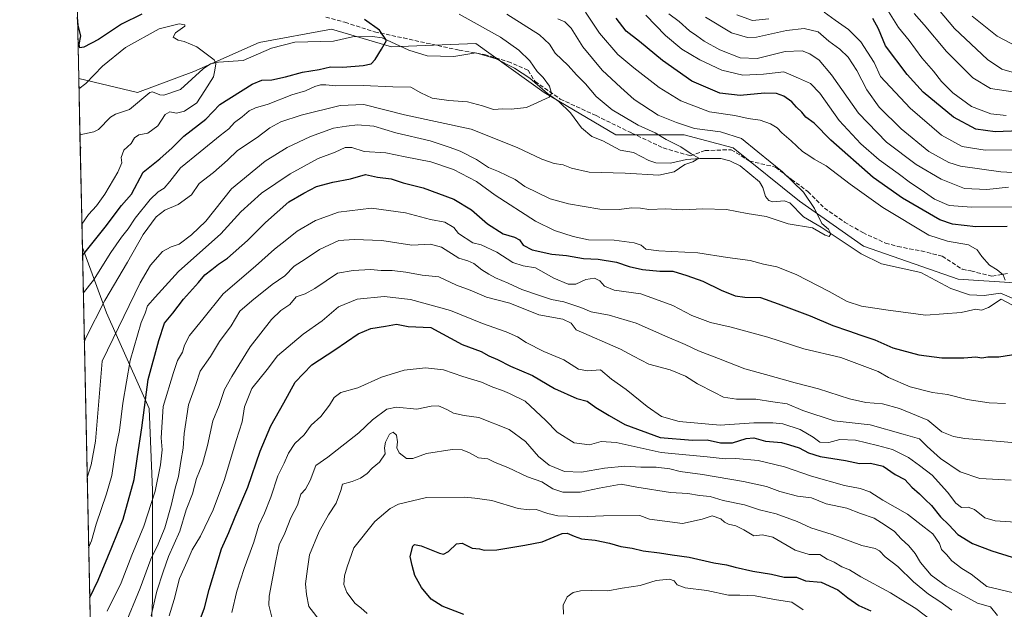
# Model space of a CAD drawing. Units: metres. Extents: x 644680 to 648134, y 4743833 to 4746219.
# Drawn here: x 644680 to 645067, y 4744834 to 4745066 of the extents above; entities that cross this region are included whole.
import ezdxf

# ---------------------------------------------------------------- set-up
doc = ezdxf.new("R2010")
doc.units = ezdxf.units.M
doc.header["$MEASUREMENT"] = 0
doc.linetypes.add('DGN Style 3', pattern=[2.307223458686699, 1.648016756204785, -0.6592067024819142])
for name, color, linetype, lineweight in [('Arbolado forestal CxS', 92, 'Continuous', 0), ('Comarca CxS', 21, 'Continuous', 0), ('Comunidad Autónoma CxS', 142, 'Continuous', 0), ('Corriente natural lineal', 142, 'Continuous', 13), ('Curva de nivel maestra', 30, 'Continuous', 30), ('Curva de nivel normal', 30, 'Continuous', 0), ('Espacio natural protegido CxS', 121, 'Continuous', 0), ('Municipio CxS', 4, 'Continuous', 0), ('Provincia CxS', 1, 'Continuous', 0), ('Senda', 7, 'DGN Style 3', 0)]:
    doc.layers.add(name, color=color, linetype=linetype, lineweight=lineweight)

msp = doc.modelspace()

# ---------------------------------------------------------------- linework, layer by layer
at = {"layer": 'Arbolado forestal CxS', "color": 92, "linetype": 'Continuous', "lineweight": 0, "extrusion": (-0.003210807924116475, 0.1525240861803409, 0.9882945380033861), "elevation": 722377.5813168664, "flags": 128}
msp.add_lwpolyline([(-744427.1459397887, -4674940.634630953), (-744427.1459397888, -4674977.389206148)], dxfattribs=at)
at = {"layer": 'Arbolado forestal CxS', "color": 92, "linetype": 'Continuous', "lineweight": 0, "extrusion": (0.007005417278520329, -0.3327303418898365, 0.942995993477505), "elevation": -1573621.592915456, "flags": 128}
msp.add_lwpolyline([(744442.2069221254, 4460984.407128594), (744442.2069221254, 4461007.954015332)], dxfattribs=at)
at = {"layer": 'Arbolado forestal CxS', "color": 92, "linetype": 'Continuous', "lineweight": 0, "extrusion": (-0.003165103383476722, 0.1503464833542478, 0.9886283007599888), "elevation": 712063.3840367375, "flags": 128}
msp.add_lwpolyline([(-744431.4391768305, -4676454.787064654), (-744431.4391768305, -4676499.606250445)], dxfattribs=at)
at = {"layer": 'Arbolado forestal CxS', "color": 92, "linetype": 'Continuous', "lineweight": 0, "extrusion": (-0.003781882836243559, 0.1796430337943508, 0.9837245944731557), "elevation": 850673.6320972341, "flags": 128}
msp.add_lwpolyline([(-744432.1413260136, -4653046.939975592), (-744432.1413260136, -4653237.25642653)], dxfattribs=at)
at = {"layer": 'Arbolado forestal CxS', "color": 92, "linetype": 'Continuous', "lineweight": 0}
for points in [[(645091.9222999997, 4744960.825099999, 746.007700000002), (645049.2999, 4744963.516899999, 743.1612000000023), (645012.1256999997, 4744976.5121, 740.6416999999929), (644986.8963000001, 4744994.2663, 739.3966999999975), (644960.8073000005, 4745015.183300001, 737.8320999999996), (644941.6074999999, 4745020.306500001, 738.0522000000057), (644914.7269000001, 4745020.3069, 732.1928999999947), (644886.5667000003, 4745036.959100001, 729.4781999999979), (644859.6864999998, 4745056.1721, 728.1964000000008), (644826.4071000004, 4745054.8917, 724.9747000000062), (644802.8673, 4745061.8299, 723.6100000000006), (644774.4215000002, 4745056.637499999, 721.2612999999984), (644748.6785000004, 4745045.167099999, 719.1370000000024), (644726.5647, 4745036.9615, 717.8269), (644703.4581000004, 4745042.466800001, 722.7948000000034), (644702.6935000002, 4745078.783100001, 717.1876000000047)], [(644731.1341000004, 4744808.9465, 764.9707000000053), (644732.4149000002, 4744837.1251, 762.0918999999994), (644732.4161, 4744880.6743, 752.4094000000041), (644731.1366999998, 4744912.6965, 749.5100999999996), (644714.2978999997, 4744950.2773, 734.5804999999964), (644704.8580999998, 4744975.967399999, 721.6981999999989), (644703.4581000004, 4745042.466800001, 722.7948000000034), (644726.5647, 4745036.9615, 717.8269), (644748.6785000004, 4745045.167099999, 719.1370000000024), (644774.4215000002, 4745056.637499999, 721.2612999999984), (644802.8673, 4745061.8299, 723.6100000000006), (644826.4071000004, 4745054.8917, 724.9747000000062), (644859.6864999998, 4745056.1721, 728.1964000000008), (644886.5667000003, 4745036.959100001, 729.4781999999979), (644914.7269000001, 4745020.3069, 732.1928999999947), (644941.6074999999, 4745020.306500001, 738.0522000000057), (644960.8073000005, 4745015.183300001, 737.8320999999996), (644986.8963000001, 4744994.2663, 739.3966999999975), (645012.1256999997, 4744976.5121, 740.6416999999929), (645049.2999, 4744963.516899999, 743.1612000000023), (645091.9222999997, 4744960.825099999, 746.007700000002)], [(644703.4581000004, 4745042.466800001, 722.7948000000034), (644726.5647, 4745036.9615, 717.8269), (644748.6785000004, 4745045.167099999, 719.1370000000024), (644774.4215000002, 4745056.637499999, 721.2612999999984), (644802.8673, 4745061.8299, 723.6100000000006), (644826.4071000004, 4745054.8917, 724.9747000000062), (644859.6864999998, 4745056.1721, 728.1964000000008), (644886.5667000003, 4745036.959100001, 729.4781999999979), (644914.7269000001, 4745020.3069, 732.1928999999947), (644941.6074999999, 4745020.306500001, 738.0522000000057), (644960.8073000005, 4745015.183300001, 737.8320999999996), (644986.8963000001, 4744994.2663, 739.3966999999975), (645012.1256999997, 4744976.5121, 740.6416999999929), (645049.2999, 4744963.516899999, 743.1612000000023), (645091.9222999997, 4744960.825099999, 746.007700000002)], [(644704.8580999998, 4744975.967399999, 721.6981999999989), (644714.2978999997, 4744950.2773, 734.5804999999964), (644731.1366999998, 4744912.6965, 749.5100999999996), (644732.4161, 4744880.6743, 752.4094000000041), (644732.4149000002, 4744837.1251, 762.0918999999994), (644731.1341000004, 4744808.9465, 764.9707000000053)], [(644704.8580999998, 4744975.967399999, 721.6981999999989), (644714.2978999997, 4744950.2773, 734.5804999999964), (644731.1366999998, 4744912.6965, 749.5100999999996), (644732.4161, 4744880.6743, 752.4094000000041), (644732.4149000002, 4744837.1251, 762.0918999999994), (644731.1341000004, 4744808.9465, 764.9707000000053)]]:
    msp.add_polyline3d(points, dxfattribs=at)
msp.add_polyline3d([(644731.1341000004, 4744808.9465, 764.9707000000053), (644711.8299000004, 4744789.358300001, 756.494399999996), (644708.7986000003, 4744788.789999999, 755.8948999999994), (644704.8580999998, 4744975.967399999, 721.6981999999989), (644714.2978999997, 4744950.2773, 734.5804999999964), (644731.1366999998, 4744912.6965, 749.5100999999996), (644732.4161, 4744880.6743, 752.4094000000041), (644732.4149000002, 4744837.1251, 762.0918999999994)], close=True, dxfattribs=at)
at = {"layer": 'Comarca CxS', "color": 21, "linetype": 'Continuous', "lineweight": 0, "flags": 128}
msp.add_lwpolyline([(647407.6310000008, 4746032.075999998), (647464.0889999995, 4746025.8), (647500.9250000003, 4746033.076999999), (647561.7580000013, 4746045.095000001), (647736.1840000009, 4746096.944999999), (647768.1910000001, 4746105.556999999), (647924.6910000008, 4746132.359999999), (647969.5770000003, 4746080.67), (647998.8830000006, 4746027.59), (648004.3389999995, 4746017.706999999), (648008.6579999991, 4746009.884999999), (648089.8412179879, 4745976.045021782), (648134.4700011259, 4743905.469982543), (645558.1670461951, 4743850.653899349), (644728.9200010984, 4743833.009982541), (644680.2200011006, 4746146.289982519), (647369.692617526, 4746203.533478647), (647399.5130000003, 4746068.766000002)], close=True, dxfattribs=at)
at = {"layer": 'Comunidad Autónoma CxS', "color": 142, "linetype": 'Continuous', "lineweight": 0, "flags": 128}
msp.add_lwpolyline([(645558.1670461951, 4743850.653899349), (644728.9200010984, 4743833.009982541), (644680.2200011006, 4746146.289982519), (647369.692617526, 4746203.533478647), (648084.6100011258, 4746218.749982519), (648089.8412179879, 4745976.045021782), (648134.4700011259, 4743905.469982543)], close=True, dxfattribs=at)
at = {"layer": 'Corriente natural lineal', "color": 142, "linetype": 'Continuous', "lineweight": 13}
msp.add_polyline3d([(645071.9139, 4744955.640900001, 744.352899999998), (645065.9512999998, 4744958.066400001, 744.2289000000019), (645059.6156000001, 4744957.142000001, 743.546199999997), (645053.8606000004, 4744957.4156, 743.0409000000074), (645046.4205999998, 4744959.8552, 742.6055000000051), (645034.6778999995, 4744966.2213, 741.6983000000037), (645019.2483999999, 4744969.5997, 740.9640999999974), (645011.1952000001, 4744973.471899999, 740.4296000000032), (644995.5146000005, 4744984.010399999, 739.8481999999932), (644988.5339000003, 4744988.114499999, 739.4327000000048), (644983.1863000002, 4744993.629699999, 739.0010000000038), (644980.8748000005, 4744994.370300001, 738.8141000000034), (644976.4110000003, 4744993.950200001, 738.4358000000066), (644974.8338000001, 4744994.510199999, 738.3703999999999), (644973.6201, 4744996.049699999, 738.2544000000053), (644972.4956, 4744999.6569, 738.0135000000009), (644971.2035999997, 4745001.819900001, 737.7740999999951), (644963.5941000005, 4745008.070499999, 736.834799999997), (644959.5932999998, 4745010.131100001, 736.3989000000003), (644955.9718000004, 4745010.947799999, 735.8559999999999), (644947.6851000005, 4745011.050200001, 734.9072000000016), (644942.4744999995, 4745010.638300001, 734.4116999999969), (644936.2265999997, 4745009.142999999, 733.8469999999944), (644930.4612999996, 4745009.3124, 733.4752000000008), (644927.6424000004, 4745010.271199999, 733.3779000000069), (644921.6299000002, 4745013.3946, 732.886599999998), (644916.4462000001, 4745014.2711, 732.2344000000013), (644909.5343000004, 4745017.9933, 731.3233000000037), (644905.2757000001, 4745019.6676, 731.0176000000066), (644901.1473000003, 4745023.051300001, 730.8294000000024), (644896.8459999999, 4745028.921599999, 730.4814999999944), (644892.2594, 4745033.451099999, 729.9768999999943), (644887.7873999998, 4745036.599400001, 729.5819999999949), (644880.8076999999, 4745042.5339, 729.0544999999984), (644874.8077999996, 4745046.548400001, 728.630099999995), (644867.5867, 4745050.191600001, 728.2097000000067), (644859.6229999998, 4745052.515699999, 727.785799999998), (644850.966, 4745051.0952, 727.139599999995), (644840.4676000001, 4745051.287699999, 726.3359000000055), (644833.2269000001, 4745053.543299999, 725.6030000000028), (644822.7352, 4745058.4011, 724.663400000005), (644818.9736000003, 4745058.991400001, 724.3758999999991), (644811.1256999997, 4745058.785800001, 723.7964000000065), (644803.6091999998, 4745057.159800001, 723.179999999993), (644788.4620000003, 4745056.689999999, 721.8803000000045), (644779.2569000004, 4745054.379899999, 721.2459999999992), (644768.1211999999, 4745049.511800001, 720.481899999999), (644758.3761999998, 4745048.8926, 719.8383999999934), (644755.3136, 4745048.2345, 719.6312000000034), (644752.3558999998, 4745046.259600001, 719.3904999999941), (644743.4402000001, 4745038.074200001, 718.4640999999974), (644736.9192000005, 4745035.9343, 718.199299999993), (644735.3757999997, 4745036.028000001, 718.1407000000036), (644732.5175999999, 4745037.234999999, 718.071100000001), (644731.4391999999, 4745036.911900001, 718.0151999999945), (644723.4522000002, 4745030.262499999, 717.1484000000055), (644717.9368000004, 4745028.399, 716.4067000000068), (644715.9199000001, 4745027.250600001, 716.1486000000006), (644711.1897, 4745022.334799999, 715.4351000000024), (644709.3872999996, 4745021.4981, 715.3378999999986), (644703.9254000002, 4745020.267100001, 714.9582999999984)], dxfattribs=at)
at = {"layer": 'Curva de nivel maestra', "color": 30, "linetype": 'Continuous', "lineweight": 30, "flags": 128}
for points, elevation in [([(644728.25, 4745067.7501), (644720.25, 4745063.7501), (644711.25, 4745057.7601), (644705.4400000004, 4745054.790100001), (644703.8099999997, 4745054.520099999), (644703.6299999999, 4745055.7601), (644704.2800000003, 4745059.2301), (644703.2000000002, 4745063.2301), (644702.9512999998, 4745066.5408)], 725), ([(644704.9219000004, 4744972.9329), (644713.8200000003, 4744984.0601), (644720.3099999997, 4744992.5001), (644724.2599999999, 4744996.9901), (644728.7400000002, 4745005.5601), (644735.3499999996, 4745010.9001), (644740.2400000002, 4745015.2301), (644744.8300000001, 4745019.800100001), (644753.4000000004, 4745026.4001), (644758.9100000003, 4745032.170100001), (644771.7100000001, 4745040.1801), (644775.5199999996, 4745041.780099999), (644779.3499999996, 4745041.9301), (644784.79, 4745043.030099999), (644791.4500000002, 4745044.940099999), (644798.0499999998, 4745046.0101), (644802.4800000006, 4745046.9901), (644807.2599999999, 4745046.920100001), (644815.3700000001, 4745047.5001), (644818.4900000002, 4745048.1801), (644820.0099999999, 4745049.9001), (644822.5899999999, 4745054.020099999), (644824.5, 4745057.4301), (644821.7199999997, 4745061.390100001), (644815.8700000001, 4745065.5701)], 725), ([(645068.6100000005, 4744984.3301), (645056.2400000002, 4744984.1501), (645047.0800000001, 4744985.220100001), (645042.1200000001, 4744986.850099999), (645027.4299999997, 4744995.420100001), (645015.8499999996, 4745003.5001), (644999.2699999996, 4745018.2501), (644992.6500000004, 4745024.920100001), (644989.3899999997, 4745027.2501), (644987.8799999999, 4745029.2301), (644985.75, 4745031.200099999), (644983.9600000001, 4745033.210100001), (644980.7999999998, 4745035.450099999), (644977.8899999997, 4745036.5801), (644973.1699999999, 4745036.640100001), (644963.6500000004, 4745035.720100001), (644955.5999999996, 4745036.6801), (644944.5800000001, 4745041.380100001), (644933.0300000003, 4745049.460100001), (644924.0499999998, 4745056.9801), (644918.7000000002, 4745061.050100001), (644914.8399999999, 4745066.170100001)], 750.0000000000001), ([(645086.25, 4745022.390100001), (645063.9100000003, 4745021.420100001), (645056.25, 4745022.5601), (645047.4400000004, 4745027.280099999), (645035.5899999999, 4745037.0001), (645029.3200000003, 4745044.040100001), (645020.7800000003, 4745055.2301), (645018.0700000003, 4745061.890100001), (645015.7300000006, 4745066.050100001)], 775), ([(644707.7521000003, 4744838.4979), (644711.1399999997, 4744845.3201), (644716.4199999999, 4744858.2501), (644720.8799999999, 4744869.2401), (644725.2199999997, 4744884.9001), (644726.5199999996, 4744893.870100001), (644728.2999999998, 4744905.120100001), (644730.6900000004, 4744924.200099999), (644734.9800000006, 4744939.460100001), (644737.1200000001, 4744946.270099999), (644740.4699999997, 4744950.2601), (644744.6600000003, 4744955.6801), (644750.5700000003, 4744962.2401), (644752.9800000006, 4744965.2601), (644755.75, 4744967.340100001), (644758.4600000001, 4744969.520099999), (644761.9100000003, 4744971.890100001), (644769.8099999997, 4744978.710100001), (644776.9299999997, 4744985.880100001), (644786.1299999999, 4744993.9001), (644791.9500000002, 4744997.380100001), (644796.9299999997, 4744999.9301), (644803.3899999997, 4745001.7401), (644810.3600000005, 4745002.950099999), (644816.2599999999, 4745004.6601), (644820.9800000006, 4745003.6801), (644826.2800000003, 4745002.940099999), (644831.0499999998, 4745001.370100001), (644838.8899999997, 4744999.460100001), (644850.9400000004, 4744995.050100001), (644857.9800000006, 4744990.770099999), (644864.2699999996, 4744985.3101), (644870.3499999996, 4744981.340100001), (644874.8700000001, 4744980.100099999), (644876.7400000002, 4744979.050100001), (644878.2599999999, 4744976.920100001), (644881.79, 4744975.050100001), (644889.5700000003, 4744973.350099999), (644895.25, 4744972.920100001), (644901.9900000002, 4744971.670100001), (644907.75, 4744971.4001), (644914.9800000006, 4744970.300100001), (644919.9500000002, 4744968.600099999), (644925.1600000003, 4744967.360099999), (644931.9800000006, 4744966.780099999), (644937.1600000003, 4744966.720100001), (644942.6399999997, 4744965.0101), (644948.9100000003, 4744962.8201), (644956.1799999997, 4744959.220100001), (644961.6299999999, 4744957.050100001), (644965.4400000004, 4744956.450099999), (644971.6299999999, 4744956.3301), (644978.5099999999, 4744953.9301), (644991.1900000004, 4744949.1601), (645000.0300000003, 4744945.3201), (645006.2199999997, 4744943.3301), (645011.0300000003, 4744941.540100001), (645016.6100000005, 4744939.7501), (645023.5800000001, 4744936.590100001), (645033.9100000003, 4744933.8301), (645042.9100000003, 4744932.710100001), (645051.5800000001, 4744932.630100001), (645056.25, 4744933.0001), (645058.5899999999, 4744932.6501), (645060.9699999997, 4744933.0801), (645065.3300000001, 4744933.090100001), (645074.54, 4744934.4301)], 750.0000000000001), ([(644750.4800000006, 4744827.770099999), (644752.8700000001, 4744834.4301), (644754.79, 4744841.640100001), (644759.6100000005, 4744857.640100001), (644762.5099999999, 4744864.020099999), (644765.0199999996, 4744870.1501), (644769.9000000004, 4744881.860099999), (644774.8200000003, 4744895.9901), (644779, 4744905.940099999), (644784.1699999999, 4744914.9901), (644788.6100000005, 4744923.0801), (644795.0599999997, 4744929.970100001), (644804.1299999999, 4744935.770099999), (644813.3099999997, 4744942.1501), (644818.2699999996, 4744944.220100001), (644824.0899999999, 4744945.040100001), (644828.4800000006, 4744945.860099999), (644833.0599999997, 4744945.020099999), (644841.9100000003, 4744944.5601), (644854.2599999999, 4744937.940099999), (644861.6699999999, 4744935.170100001), (644864.7999999998, 4744933.5001), (644868.1600000003, 4744932.020099999), (644873.25, 4744929.4001), (644881.8799999999, 4744925.770099999), (644890.5800000001, 4744920.550100001), (644899.4000000004, 4744916.6801), (644903.4600000001, 4744915.630100001), (644906.7800000003, 4744913.1501), (644912.0999999996, 4744909.970100001), (644918.29, 4744906.4801), (644932.1699999999, 4744901.3101), (644944.8399999999, 4744900.3101), (644950.5700000003, 4744900.390100001), (644955.9199999999, 4744899.2401), (644960.6200000001, 4744899.270099999), (644965.9600000001, 4744901.0001), (644969.0199999996, 4744901.220100001), (644973.5999999996, 4744899.970100001), (644979.8099999997, 4744899.3201), (644983, 4744898.420100001), (644986.7699999996, 4744897.2401), (644990.4299999997, 4744895.270099999), (644995.1200000001, 4744893.920100001), (645005.0499999998, 4744892.340100001), (645010.5800000001, 4744891.130100001), (645014.8200000003, 4744891.280099999), (645019.8899999997, 4744890.0801), (645024.5, 4744886.7601), (645028.3399999999, 4744884.780099999), (645031.1399999997, 4744881.780099999), (645034.1900000004, 4744879.170100001), (645036.3200000003, 4744876.9801), (645038.8499999996, 4744874.600099999), (645042.4400000004, 4744870.200099999), (645045.7100000001, 4744866.970100001), (645049.2599999999, 4744863.290100001), (645054.9500000002, 4744859.720100001), (645062.5800000001, 4744856.7601), (645070.5800000001, 4744854.340100001)], 775), ([(644854.8700000001, 4744831.8201), (644846.4100000003, 4744835.0801), (644842.0899999999, 4744837.840100001), (644838.2199999997, 4744842.440099999), (644835.6500000004, 4744847.120100001), (644834.6500000004, 4744851.040100001), (644833.8600000005, 4744854.540100001), (644834.79, 4744858.700099999), (644835.4800000006, 4744859.3201), (644838.1600000003, 4744858.8201), (644845.3099999997, 4744855.840100001), (644846.8799999999, 4744855.540100001), (644848.9100000003, 4744856.5001), (644852.0899999999, 4744859.5801), (644854.2699999996, 4744859.770099999), (644858.1699999999, 4744857.8201), (644861.0199999996, 4744857.630100001), (644862.9299999997, 4744857.0801), (644867.8600000005, 4744857.170100001), (644878.8499999996, 4744858.9801), (644885.7100000001, 4744860.380100001), (644893.6100000005, 4744863.6801), (644895.6100000005, 4744863.7301), (644898.25, 4744862.5701), (644901.25, 4744861.550100001), (644906.5800000001, 4744861.050100001), (644912.25, 4744859.850099999), (644916.7100000001, 4744858.4801), (644921.0899999999, 4744857.8201), (644925.3799999999, 4744856.780099999), (644931.8799999999, 4744855.9801), (644936.79, 4744855.170100001), (644943.5499999998, 4744854.3201), (644953.25, 4744852.130100001), (644958.25, 4744851.350099999), (644961.5800000001, 4744850.360099999), (644968.5800000001, 4744848.8101), (644975.9100000003, 4744847.600099999), (644980.8799999999, 4744846.4001), (644985.7999999998, 4744846.440099999), (644989.3399999999, 4744845.050100001), (644995.4299999997, 4744844.460100001), (645001.9800000006, 4744841.5001), (645005.9699999997, 4744838.280099999), (645010.3099999997, 4744835.350099999), (645014.9699999997, 4744833.170100001)], 800)]:
    msp.add_lwpolyline(points, dxfattribs=dict(at, elevation=elevation))
at = {"layer": 'Curva de nivel normal', "color": 30, "linetype": 'Continuous', "lineweight": 0, "flags": 128}
for points, elevation in [([(645034.6699999999, 4745077.99), (645047.9600000001, 4745062.08), (645060.8600000005, 4745049.84), (645066.4900000002, 4745046.119999999), (645070.5599999997, 4745044.869999999)], 790), ([(645019.9600000001, 4745071.949999999), (645025.8700000001, 4745062.52), (645030.0300000003, 4745057.34), (645035.0700000003, 4745050.5), (645039.5899999999, 4745045.350000001), (645042.8499999996, 4745041.27), (645047.2599999999, 4745036.810000001), (645054.5800000001, 4745031.369999999), (645062.25, 4745028.529999999), (645068.2400000002, 4745027.859999999)], 780), ([(644853.0199999996, 4745067.730000001), (644869.3799999999, 4745058.680000001), (644876.5700000003, 4745053.619999999), (644880.8300000001, 4745049.34), (644883.7199999997, 4745045.15), (644886.0599999997, 4745042.779999999), (644888.5800000001, 4745039.390000001), (644889.4000000004, 4745036.550000001), (644888.4500000002, 4745035.109999999), (644879.5300000003, 4745031.07), (644873.4800000006, 4745030.4), (644870.25, 4745030.449999999), (644866.5800000001, 4745030.189999999), (644862.25, 4745031.74), (644856.2999999998, 4745033.230000001), (644849.0300000003, 4745033.730000001), (644842.4100000003, 4745034.720000001), (644838.0199999996, 4745036.74), (644834.0499999998, 4745038.99), (644827.04, 4745039.100000001), (644815.3600000005, 4745039.680000001), (644804.4600000001, 4745039.59), (644800.5999999996, 4745040), (644798.5800000001, 4745040), (644796.2599999999, 4745039.300000001), (644792.6299999999, 4745037.619999999), (644787.2599999999, 4745036.08), (644777.9100000003, 4745032.359999999), (644772.9100000003, 4745030.92), (644770.4400000004, 4745029.710000001), (644767.6699999999, 4745027.369999999), (644764.7699999996, 4745025.119999999), (644762.5, 4745022.619999999), (644759.0099999999, 4745020.08), (644751.2400000002, 4745013.58), (644743.4299999997, 4745007.32), (644739.3099999997, 4745001.92), (644737.0300000003, 4744999.359999999), (644734.6699999999, 4744997.92), (644731.5800000001, 4744994.880000001), (644725.6500000004, 4744987.550000001), (644722.8499999996, 4744983.350000001), (644720.3099999997, 4744980.050000001), (644716.0700000003, 4744974.100000001), (644709.1900000004, 4744963.230000001), (644705.2353999997, 4744958.044000001)], 730), ([(644871.8600000005, 4745067.74), (644884.7000000002, 4745059.539999999), (644888.5999999996, 4745055.99), (644890.8300000001, 4745052.33), (644895.9400000004, 4745047.59), (644899.25, 4745043.83), (644902.7100000001, 4745040.380000001), (644907.0199999996, 4745035.4), (644913.2199999997, 4745030.15), (644923.4900000002, 4745024.119999999), (644930.1299999999, 4745021.02), (644934.5, 4745018.460000001), (644940.3200000003, 4745015.640000001), (644944.2699999996, 4745012.880000001), (644947.3499999996, 4745011.16), (644945.0199999996, 4745009.699999999), (644941.8200000003, 4745008.600000001), (644937.6600000003, 4745005.689999999), (644931.5999999996, 4745004.460000001), (644918.3700000001, 4745005.230000001), (644904.2599999999, 4745005.600000001), (644897.25, 4745007.16), (644893.9299999997, 4745008.560000001), (644890.3899999997, 4745009.039999999), (644885.6500000004, 4745010.710000001), (644875.8700000001, 4745015.300000001), (644857.8200000003, 4745022.470000001), (644831.5700000003, 4745028.16), (644815.5899999999, 4745032.279999999), (644806.25, 4745031.789999999), (644790.9100000003, 4745028.08), (644782.9100000003, 4745025.470000001), (644778.5800000001, 4745023.02), (644773.5800000001, 4745019.230000001), (644765.9100000003, 4745014.15), (644761.9100000003, 4745010.279999999), (644756.4800000006, 4745005.449999999), (644750.8300000001, 4745001.109999999), (644747.8099999997, 4744996.66), (644742.5800000001, 4744992.859999999), (644737.25, 4744990.680000001), (644733.9100000003, 4744988.060000001), (644728.7199999997, 4744981.100000001), (644722.6200000001, 4744970.289999999), (644713.7699999996, 4744955.230000001), (644706.2699999996, 4744940.560000001), (644705.6401000004, 4744938.820900001)], 735), ([(644891.8899999997, 4745065.939999999), (644894.5999999996, 4745064.710000001), (644897.0800000001, 4745062.26), (644901.7100000001, 4745054.92), (644909.3600000005, 4745045.730000001), (644916.6900000004, 4745038.869999999), (644921.9000000004, 4745034.220000001), (644931.3200000003, 4745028.01), (644938.5199999996, 4745025.199999999), (644945.5800000001, 4745022.83), (644955.9199999999, 4745021.41), (644964.1200000001, 4745018.810000001), (644970.5999999996, 4745013.680000001), (644980.2000000002, 4745005.810000001), (644988.4600000001, 4744997.74), (644992.8399999999, 4744991.369999999), (644995.7400000002, 4744985.390000001), (644998.3799999999, 4744983.199999999), (644999.2400000002, 4744981.4), (644998.5599999997, 4744980.279999999), (644997.0599999997, 4744980.859999999), (644992.1100000005, 4744983.76), (644982.4600000001, 4744985.380000001), (644973.8700000001, 4744988.210000001), (644966.4000000004, 4744989.4), (644958.2000000002, 4744990.890000001), (644948.9100000003, 4744991.26), (644940.9500000002, 4744990.76), (644934.3899999997, 4744991.15), (644927.6200000001, 4744990.980000001), (644924.3399999999, 4744991.49), (644920.8700000001, 4744991.59), (644915.9600000001, 4744990.939999999), (644908.3899999997, 4744991.050000001), (644896.1299999999, 4744993.130000001), (644888.9100000003, 4744995.16), (644878.9400000004, 4745000), (644875.04, 4745002.76), (644868.5800000001, 4745005.939999999), (644864.5800000001, 4745007.49), (644859.9100000003, 4745010.539999999), (644853.5300000003, 4745013.890000001), (644849.5, 4745015.359999999), (644841.6699999999, 4745017.980000001), (644828.1200000001, 4745021.109999999), (644819.5199999996, 4745023.689999999), (644813.1200000001, 4745024.180000001), (644808.7800000003, 4745023.66), (644803.6299999999, 4745022.880000001), (644794.6299999999, 4745019.66), (644785.3899999997, 4745015.33), (644776.7800000003, 4745009.980000001), (644763.54, 4744999.08), (644753.4500000002, 4744986.390000001), (644747.7300000006, 4744980.970000001), (644742.9800000006, 4744977.300000001), (644739.7699999996, 4744976.24), (644736.3499999996, 4744974.430000001), (644731.7199999997, 4744969.09), (644727.54, 4744962.119999999), (644712.7000000002, 4744931.350000001), (644710.0499999998, 4744899.9), (644708.2800000003, 4744890.560000001), (644706.7600999996, 4744885.620200001)], 740), ([(644902.7000000002, 4745068.52), (644908.2199999997, 4745060.25), (644915.4299999997, 4745051.83), (644921.8300000001, 4745046.600000001), (644931.6900000004, 4745038.859999999), (644940.2400000002, 4745033.66), (644951.5599999997, 4745029.34), (644961.4600000001, 4745027.83), (644966.75, 4745026.75), (644971.4600000001, 4745026), (644975.5899999999, 4745024.58), (644978.1600000003, 4745023.01), (644979.9500000002, 4745021.039999999), (644983.7000000002, 4745017.880000001), (644988.0499999998, 4745013.699999999), (644990.9400000004, 4745011.92), (644992.7100000001, 4745010.689999999), (644997.4000000004, 4745008.119999999), (645006.7999999998, 4745000.850000001), (645019.7000000002, 4744991.730000001), (645037.7599999999, 4744980.869999999), (645045.1500000004, 4744978.470000001), (645053.4600000001, 4744977.07), (645056.8600000005, 4744975.16), (645058.5999999996, 4744972.51), (645061.7000000002, 4744969.02), (645064.7300000006, 4744967.25), (645067.0300000003, 4744965.27), (645067.8300000001, 4744963.230000001)], 745), ([(644926.4400000004, 4745067.359999999), (644934.2100000001, 4745059.369999999), (644940.6799999997, 4745053.939999999), (644947.6799999997, 4745049.75), (644956.4100000003, 4745045.730000001), (644964.5999999996, 4745043.710000001), (644972.7199999997, 4745044.180000001), (644980.7800000003, 4745045.07), (644986.5800000001, 4745042.619999999), (644991.2699999996, 4745040.430000001), (644994.9600000001, 4745036.609999999), (645002.5499999998, 4745025.869999999), (645011.0599999997, 4745016.710000001), (645018.29, 4745010.52), (645025.7999999998, 4745005.08), (645030.5800000001, 4745001.439999999), (645034.8399999999, 4744998.730000001), (645040.0800000001, 4744995.050000001), (645045.8600000005, 4744992.51), (645054.7199999997, 4744991.930000001), (645071.1500000004, 4744992.01)], 755), ([(644935.5199999996, 4745067.9), (644939.54, 4745064.789999999), (644943.6299999999, 4745061.15), (644946.5800000001, 4745059.230000001), (644949.4299999997, 4745057.08), (644955.5899999999, 4745053.689999999), (644963.6600000003, 4745050.5), (644970.25, 4745050.34), (644981.2699999996, 4745053.08), (644987.9900000002, 4745053.300000001), (644991, 4745052.140000001), (644994.7300000006, 4745049.58), (644999.5800000001, 4745043.890000001), (645010.1799999997, 4745028.82), (645021.1500000004, 4745017.460000001), (645032.7999999998, 4745008.699999999), (645042.5999999996, 4745002.890000001), (645051.79, 4744999.230000001), (645060.5999999996, 4744998.779999999), (645069.1200000001, 4744999.74)], 760), ([(644949.9299999997, 4745066.52), (644960.1500000004, 4745060.34), (644966.4400000004, 4745058.59), (644969.9600000001, 4745058.66), (644981.8399999999, 4745061.33), (644988.75, 4745062.09), (644994.3399999999, 4745060.82), (644998.5, 4745057.140000001), (645002.8399999999, 4745053.930000001), (645006.0899999999, 4745050.82), (645009.4900000002, 4745045.58), (645013.3799999999, 4745037.930000001), (645018.3200000003, 4745031.220000001), (645026.9400000004, 4745022.59), (645037.8200000003, 4745013.810000001), (645045.6500000004, 4745009.390000001), (645050.2699999996, 4745007.92), (645066.1600000003, 4745005.82), (645073.3799999999, 4745005.359999999)], 765), ([(644962.29, 4745067.52), (644968.4600000001, 4745065.199999999), (644974.8499999996, 4745065.9)], 770), ([(644996.5800000001, 4745068.460000001), (645000.9100000003, 4745065.32), (645006.25, 4745061.67), (645011.0199999996, 4745056.779999999), (645016.29, 4745048.689999999), (645018.7800000003, 4745043.230000001), (645030.4000000004, 4745030.720000001), (645042.8200000003, 4745020.17), (645050.9299999997, 4745015.720000001), (645060, 4745014.24), (645073.3499999996, 4745014.359999999)], 770), ([(645032.0800000001, 4745067.939999999), (645036.0199999996, 4745063.529999999), (645044.7599999999, 4745053.09), (645055.1200000001, 4745042.699999999), (645062.0700000003, 4745038.449999999), (645071.7599999999, 4745037.08)], 785), ([(645054.8899999997, 4745066.99), (645064.6900000004, 4745059.01), (645072.4100000003, 4745055.060000001)], 795), ([(644704.6642000005, 4744985.175600001), (644707.3399999999, 4744988.970000001), (644710.4100000003, 4744992.34), (644713.6799999997, 4744996.960000001), (644718.8399999999, 4745005.619999999), (644720.3899999997, 4745009.230000001), (644720.1200000001, 4745011.41), (644721.1299999999, 4745014.220000001), (644724.0300000003, 4745016.869999999), (644725.3700000001, 4745019.060000001), (644727.0300000003, 4745020.32), (644730.6100000005, 4745020.99), (644734.5499999998, 4745023.779999999), (644737.4000000004, 4745028.300000001), (644739.2599999999, 4745029.4), (644741.8799999999, 4745028.859999999), (644745.0099999999, 4745029.59), (644749.8799999999, 4745032.930000001), (644753.04, 4745037.680000001), (644756.3899999997, 4745043.09), (644756.9600000001, 4745045.730000001), (644757.4100000003, 4745048.16), (644756.75, 4745049.77), (644749.8399999999, 4745054.83), (644744.9699999997, 4745056.949999999), (644742.4900000002, 4745057.480000001), (644740.5599999997, 4745058.689999999), (644741.5300000003, 4745060.430000001), (644745.2199999997, 4745063.02), (644745.2300000006, 4745063.57), (644742.9500000002, 4745063.939999999), (644735.0800000001, 4745061.949999999), (644721.8899999997, 4745054.58), (644712.8099999997, 4745047.26), (644706.2199999997, 4745040.529999999), (644703.5434999998, 4745038.4099)], 720), ([(644704.0225000001, 4745015.6566), (644704.29, 4745015.279999999), (644704.0603, 4745013.861199999)], 715), ([(645070.7100000001, 4744953.380000001), (645066.2000000002, 4744955.730000001), (645061.25, 4744952.49), (645058.5800000001, 4744951.42), (645056.25, 4744951.76), (645050.5800000001, 4744950.41), (645036.6600000003, 4744949.480000001), (645021.8600000005, 4744951.42), (645011.2999999998, 4744952.960000001), (645005.7300000006, 4744954.83), (644998.6600000003, 4744958.77), (644985.5999999996, 4744965.359999999), (644978.0499999998, 4744968.359999999), (644972.8099999997, 4744969.460000001), (644967.4900000002, 4744970.92), (644958.5599999997, 4744972.130000001), (644946.9100000003, 4744973.890000001), (644931.5599999997, 4744974.699999999), (644926.5099999999, 4744975.41), (644924.5999999996, 4744976.92), (644921.8600000005, 4744977.859999999), (644913.9900000002, 4744978.9), (644903.9100000003, 4744979), (644897.9100000003, 4744980.4), (644890.5800000001, 4744982.710000001), (644883.0700000003, 4744986.42), (644867.1699999999, 4744996.609999999), (644859.8600000005, 4745001.970000001), (644850.9100000003, 4745006.699999999), (644841.9699999997, 4745009.699999999), (644831.8799999999, 4745011.640000001), (644824.2800000003, 4745013.26), (644815.6600000003, 4745013.720000001), (644810.9100000003, 4745015.300000001), (644808.25, 4745015.289999999), (644804.25, 4745013.5), (644797.5800000001, 4745011.029999999), (644786.5999999996, 4745005.029999999), (644775.3099999997, 4744997.34), (644767.2300000006, 4744989.99), (644759.3700000001, 4744981.34), (644742.6200000001, 4744966.560000001), (644733.4600000001, 4744956.560000001), (644730.4400000004, 4744953.100000001), (644729.5099999999, 4744950.25), (644728.0099999999, 4744946.539999999), (644723.6200000001, 4744931.560000001), (644720.7400000002, 4744914.9), (644719.5099999999, 4744904.119999999), (644718.0300000003, 4744897.140000001), (644716.4600000001, 4744886.460000001), (644714.3600000005, 4744879.230000001), (644710.2400000002, 4744867.230000001), (644708.4900000002, 4744860.720000001), (644707.3406999996, 4744858.0407)], 745), ([(645068.0199999996, 4744914.689999999), (645061.5899999999, 4744914.92), (645052.8300000001, 4744916.25), (645045.1699999999, 4744918.220000001), (645039.29, 4744919.09), (645030.5099999999, 4744921.230000001), (645021.9100000003, 4744924.980000001), (645017.9000000004, 4744927.289999999), (645003.2300000006, 4744932.730000001), (644988.6399999997, 4744936.140000001), (644974.4900000002, 4744940.779999999), (644960.0800000001, 4744944.680000001), (644951.8899999997, 4744946.51), (644944.5899999999, 4744949.33), (644937.1200000001, 4744953.180000001), (644924.5599999997, 4744957.76), (644914.0700000003, 4744959.210000001), (644910.2100000001, 4744960.84), (644908.3600000005, 4744962.970000001), (644906.2999999998, 4744963.949999999), (644902.9100000003, 4744963.380000001), (644899, 4744961.630000001), (644895.9100000003, 4744961.609999999), (644890.25, 4744963.960000001), (644883.1600000003, 4744968.060000001), (644878.2400000002, 4744968.859999999), (644874.1200000001, 4744970.100000001), (644867.9199999999, 4744974.24), (644861.79, 4744977.119999999), (644858.4699999997, 4744977.83), (644852.8499999996, 4744981.51), (644850.9600000001, 4744983.939999999), (644847.4500000002, 4744985.970000001), (644841.7599999999, 4744986.980000001), (644831.9100000003, 4744989.67), (644818.5800000001, 4744991.460000001), (644805.5800000001, 4744989.939999999), (644796.5800000001, 4744986.689999999), (644789.4199999999, 4744982.480000001), (644785.29, 4744979.15), (644780.4199999999, 4744975.369999999), (644772.9100000003, 4744968.689999999), (644760.1900000004, 4744957.779999999), (644752.3099999997, 4744947.880000001), (644747.0199999996, 4744941.4), (644745.0599999997, 4744937.689999999), (644744.2400000002, 4744934.939999999), (644742.3099999997, 4744931.560000001), (644740.6699999999, 4744926.9), (644736.6200000001, 4744913.560000001), (644735.9100000003, 4744901.230000001), (644736.29, 4744896.560000001), (644735.6600000003, 4744890.560000001), (644733.5099999999, 4744880.289999999), (644728.9900000002, 4744866.480000001), (644724.29, 4744855.140000001), (644720.1299999999, 4744844.27), (644714.5599999997, 4744833.07)], 755), ([(645072, 4744899.279999999), (645052, 4744900.980000001), (645047.4600000001, 4744901.689999999), (645042.8799999999, 4744903.529999999), (645037.4299999997, 4744908.119999999), (645026.3200000003, 4744912.77), (645019.6100000005, 4744914.619999999), (645013.04, 4744915.119999999), (645006.5999999996, 4744916.539999999), (644994.4600000001, 4744920.470000001), (644985.2300000006, 4744922.77), (644973.6200000001, 4744926.140000001), (644965.4600000001, 4744928.33), (644955.0899999999, 4744932.460000001), (644947.2599999999, 4744935.350000001), (644941.9299999997, 4744937.960000001), (644933.9100000003, 4744941.350000001), (644922.7000000002, 4744946.220000001), (644912.0499999998, 4744949.470000001), (644905.0300000003, 4744950.76), (644900.8799999999, 4744952.480000001), (644898.1299999999, 4744953.33), (644894.2599999999, 4744954.710000001), (644889.3600000005, 4744955.619999999), (644885.0800000001, 4744957.060000001), (644877.7100000001, 4744959.5), (644872.2999999998, 4744962.01), (644867.3099999997, 4744964.07), (644864.7800000003, 4744965.58), (644862.0499999998, 4744967.180000001), (644858.8499999996, 4744969.699999999), (644856.4900000002, 4744970.779999999), (644852.9800000006, 4744971.84), (644846.1600000003, 4744976.210000001), (644841.8200000003, 4744977.33), (644834.5199999996, 4744976.930000001), (644822.7000000002, 4744978.779999999), (644811.79, 4744979.189999999), (644805.6900000004, 4744978.779999999), (644798.1399999997, 4744975.279999999), (644792.54, 4744971.49), (644788.1399999997, 4744968.74), (644784.4800000006, 4744964.9), (644779.5800000001, 4744961.52), (644771.5800000001, 4744955.100000001), (644766.7800000003, 4744951.039999999), (644763.3399999999, 4744945.27), (644758.79, 4744939.039999999), (644755.29, 4744933.180000001), (644751.2300000006, 4744927.470000001), (644749.4600000001, 4744922.180000001), (644746.6399999997, 4744914.140000001), (644744.9000000004, 4744902.91), (644744.4600000001, 4744897.109999999), (644743.5599999997, 4744891.880000001), (644742.7300000006, 4744886.050000001), (644741.3399999999, 4744881.41), (644739.7999999998, 4744874.680000001), (644737.2999999998, 4744865.9), (644734.6799999997, 4744859.460000001), (644731.8099999997, 4744853.49), (644727.5899999999, 4744842.130000001), (644721.4100000003, 4744827.230000001)], 760), ([(645070.25, 4744884.529999999), (645057.9000000004, 4744885.27), (645050.0899999999, 4744887.850000001), (645042.4500000002, 4744893.029999999), (645037.1600000003, 4744897.82), (645034.0899999999, 4744900.880000001), (645027.6600000003, 4744902.640000001), (645014.7800000003, 4744906.380000001), (645000.6100000005, 4744907.960000001), (644988.2000000002, 4744912.01), (644982.04, 4744914.57), (644976.3899999997, 4744915.369999999), (644969.8099999997, 4744916.460000001), (644962.1399999997, 4744916.439999999), (644957.0700000003, 4744917.24), (644953.4699999997, 4744919.07), (644946.8200000003, 4744922.42), (644942.1399999997, 4744925.449999999), (644936, 4744927.92), (644927.6699999999, 4744930.119999999), (644921.6200000001, 4744933.27), (644916.5700000003, 4744936.050000001), (644899.0700000003, 4744943.720000001), (644897.0899999999, 4744946.289999999), (644893.7999999998, 4744947.859999999), (644884.3600000005, 4744949.619999999), (644873.0499999998, 4744954.09), (644863.8799999999, 4744956.480000001), (644857.4100000003, 4744959.289999999), (644852.0499999998, 4744961.279999999), (644845.0999999996, 4744964.539999999), (644838.5099999999, 4744965.09), (644832.1100000005, 4744966.32), (644826.7300000006, 4744967), (644822.4000000004, 4744967.039999999), (644818.1900000004, 4744967.390000001), (644811.3300000001, 4744966.930000001), (644805.25, 4744965.92), (644796.3300000001, 4744959.84), (644792.5599999997, 4744957.76), (644788.9900000002, 4744956.640000001), (644786.5, 4744953.57), (644782.9800000006, 4744951.300000001), (644779.2400000002, 4744947.710000001), (644770.8899999997, 4744936.949999999), (644763.5999999996, 4744925.310000001), (644760.75, 4744920.25), (644758.7100000001, 4744913.9), (644756.1600000003, 4744907.9), (644754.1100000005, 4744898.189999999), (644752.1399999997, 4744891.060000001), (644749.7800000003, 4744885.189999999), (644748.1900000004, 4744879.230000001), (644745.6600000003, 4744872.9), (644743.1500000004, 4744864.560000001), (644738.7699999996, 4744854.560000001), (644736.6799999997, 4744848.560000001), (644734.1399999997, 4744840.9), (644731.8700000001, 4744831.230000001)], 765), ([(645073.9800000006, 4744867.970000001), (645063.8899999997, 4744868.539999999), (645059.8499999996, 4744869.83), (645055.7599999999, 4744873.08), (645053.2699999996, 4744873.949999999), (645050.7100000001, 4744873.83), (645048.4199999999, 4744875.529999999), (645045.2000000002, 4744879.92), (645039.1600000003, 4744886.57), (645034.0899999999, 4744890.4), (645029.8700000001, 4744893.449999999), (645023.54, 4744896.67), (645017.5700000003, 4744898.210000001), (645008.9000000004, 4744900.25), (645002.7999999998, 4744900.52), (644998.4699999997, 4744899.380000001), (644994.9000000004, 4744899.52), (644992.3099999997, 4744901.439999999), (644987.2300000006, 4744904.439999999), (644980.4400000004, 4744906.699999999), (644976.5, 4744907.15), (644968.9199999999, 4744907.08), (644955.6699999999, 4744906.199999999), (644939.6299999999, 4744907.67), (644932.6399999997, 4744909.619999999), (644927.0700000003, 4744913.480000001), (644918.7999999998, 4744920.199999999), (644912.9299999997, 4744924.220000001), (644908.6799999997, 4744927.980000001), (644903.4900000002, 4744927.59), (644899.9500000002, 4744928.16), (644894.1900000004, 4744931.83), (644886.3399999999, 4744935.15), (644879.4199999999, 4744938.74), (644876.0499999998, 4744940.930000001), (644871.54, 4744942.84), (644862.2699999996, 4744946.16), (644849.6900000004, 4744951.27), (644833.9400000004, 4744955.619999999), (644823.5800000001, 4744956.82), (644812.9800000006, 4744955.689999999), (644805.6500000004, 4744952.720000001), (644799.1500000004, 4744947.24), (644791.7800000003, 4744941.92), (644781.5800000001, 4744933.470000001), (644777.5800000001, 4744928.08), (644771.5300000003, 4744920.630000001), (644768.5999999996, 4744913.439999999), (644767.6799999997, 4744907.460000001), (644765.3799999999, 4744900.140000001), (644760.8200000003, 4744884.800000001), (644756.3399999999, 4744872.960000001), (644751.2800000003, 4744862.58), (644748.0800000001, 4744857.199999999), (644746.1100000005, 4744852.640000001), (644743.0199999996, 4744845.92), (644741.0199999996, 4744837.74), (644739.0199999996, 4744831.230000001)], 770), ([(645073.2699999996, 4744839.77), (645060.5800000001, 4744842.730000001), (645054.5099999999, 4744847.689999999), (645050.7699999996, 4744849.9), (645046.8300000001, 4744852.82), (645044.7300000006, 4744855.42), (645042.8200000003, 4744857.300000001), (645042.0499999998, 4744859.74), (645039.4400000004, 4744863.439999999), (645035.9900000002, 4744866.109999999), (645029.3499999996, 4744871.230000001), (645019.7599999999, 4744876.66), (645014.5999999996, 4744880.039999999), (645010.7400000002, 4744881.34), (645004.6200000001, 4744882.439999999), (644991.7000000002, 4744886.17), (644981.0499999998, 4744889.779999999), (644970.7000000002, 4744892.25), (644961.8600000005, 4744893.07), (644957.7000000002, 4744893.02), (644950.5800000001, 4744893.800000001), (644932.54, 4744895.49), (644914.7999999998, 4744899.359999999), (644908.9900000002, 4744899.789999999), (644904.3799999999, 4744898.49), (644898.25, 4744899.220000001), (644891.5800000001, 4744903.380000001), (644887.2199999997, 4744908.09), (644879.04, 4744915.640000001), (644872.9000000004, 4744918.65), (644870.1100000005, 4744919.859999999), (644866.3499999996, 4744921.109999999), (644861.8600000005, 4744923.140000001), (644854.5800000001, 4744925.380000001), (644846.8600000005, 4744927.939999999), (644839.8399999999, 4744928.689999999), (644831.4600000001, 4744927.779999999), (644822.5899999999, 4744925.060000001), (644813.1699999999, 4744920.9), (644806.5800000001, 4744919.050000001), (644803.8600000005, 4744917.100000001), (644802.0999999996, 4744914.02), (644798.5999999996, 4744909.630000001), (644794.9199999999, 4744906.180000001), (644792.1600000003, 4744902.350000001), (644788.4100000003, 4744899.039999999), (644785.9000000004, 4744895.230000001), (644784.2800000003, 4744891.230000001), (644781.7000000002, 4744886.230000001), (644779.0300000003, 4744877.9), (644776.5700000003, 4744871.600000001), (644774.3200000003, 4744866.9), (644772.2800000003, 4744860.230000001), (644768.4500000002, 4744849.9), (644765.6799999997, 4744840.9), (644763.6600000003, 4744832.560000001)], 780), ([(645064.8499999996, 4744831.439999999), (645062.0199999996, 4744834.75), (645056.9199999999, 4744836.220000001), (645051.7599999999, 4744839.15), (645044.6799999997, 4744842.949999999), (645038.7599999999, 4744847.220000001), (645034.5, 4744852.199999999), (645032.4100000003, 4744855.789999999), (645030, 4744858.75), (645026.9800000006, 4744861.529999999), (645024.2800000003, 4744864.439999999), (645020.5800000001, 4744866.9), (645016.25, 4744869.630000001), (645010.9100000003, 4744871.449999999), (645005.5800000001, 4744873.619999999), (644997.4299999997, 4744875.279999999), (644991.6399999997, 4744877.66), (644986.0999999996, 4744878.279999999), (644979.25, 4744880.109999999), (644974, 4744882.029999999), (644964.9299999997, 4744884.08), (644948.7599999999, 4744886.850000001), (644939.9400000004, 4744887.949999999), (644935.9400000004, 4744889.039999999), (644930.5599999997, 4744889.710000001), (644924.5800000001, 4744889.67), (644918.25, 4744890.07), (644910.25, 4744889.26), (644901.25, 4744887.67), (644894.4800000006, 4744888), (644888.4900000002, 4744890.52), (644884.2300000006, 4744893.880000001), (644879.1799999997, 4744899.789999999), (644872.7400000002, 4744904.480000001), (644860.8600000005, 4744909.199999999), (644854.9800000006, 4744909.980000001), (644850.9100000003, 4744910.939999999), (644848.25, 4744912.4), (644844.9100000003, 4744913.74), (644842.0199999996, 4744913.680000001), (644836.4199999999, 4744912.539999999), (644828.4299999997, 4744913.26), (644824.5999999996, 4744912.460000001), (644818.9900000002, 4744908.24), (644813.6100000005, 4744903.180000001), (644801.4800000006, 4744893.680000001), (644796.6900000004, 4744890.300000001), (644794.4800000006, 4744884.41), (644792.5800000001, 4744881.07), (644790.8099999997, 4744879.09), (644789.5099999999, 4744874.76), (644786.8200000003, 4744869.789999999), (644784.4800000006, 4744863.730000001), (644782.3200000003, 4744859.230000001), (644780.9199999999, 4744852.9), (644778.29, 4744839.029999999), (644778.25, 4744835.390000001), (644779.3600000005, 4744830.76)], 785), ([(645046.8399999999, 4744833.529999999), (645042.1900000004, 4744836.890000001), (645037.6500000004, 4744839.76), (645031.7300000006, 4744844.67), (645025.5599999997, 4744850.65), (645020.6100000005, 4744854.449999999), (645018.4500000002, 4744856.77), (645016.7300000006, 4744857.710000001), (645011.4699999997, 4744858.9), (644999.7599999999, 4744863.180000001), (644991.3899999997, 4744865.810000001), (644985.9600000001, 4744868.279999999), (644977.79, 4744871.380000001), (644971.25, 4744872.980000001), (644965.3600000005, 4744874.949999999), (644956.9400000004, 4744876.58), (644951.8300000001, 4744878.140000001), (644947.54, 4744878.529999999), (644943.0300000003, 4744879.350000001), (644936.2000000002, 4744879.680000001), (644922.9000000004, 4744881.83), (644916.8399999999, 4744882.980000001), (644908.0999999996, 4744881.460000001), (644900.6699999999, 4744879.800000001), (644893.8799999999, 4744879.880000001), (644889.8799999999, 4744881.199999999), (644885.54, 4744883.869999999), (644879.9000000004, 4744885.91), (644872.1900000004, 4744889.51), (644867.1699999999, 4744891.49), (644864.3700000001, 4744892.960000001), (644860.6799999997, 4744893.42), (644857.1299999999, 4744895.380000001), (644854.2199999997, 4744896.539999999), (644850.2800000003, 4744896.600000001), (644840.2000000002, 4744895.109999999), (644834.9100000003, 4744893.140000001), (644832.3099999997, 4744893.119999999), (644829.4800000006, 4744895.350000001), (644828.5999999996, 4744897.25), (644828.79, 4744899.66), (644828.3899999997, 4744902.26), (644827.1299999999, 4744903.449999999), (644825.7199999997, 4744902.65), (644824.0800000001, 4744899.560000001), (644823.7400000002, 4744897.230000001), (644824.0199999996, 4744894.9), (644821.7000000002, 4744891.600000001), (644818.8600000005, 4744889.359999999), (644816.9199999999, 4744887.26), (644814.3300000001, 4744885.350000001), (644810.9900000002, 4744884.050000001), (644807.25, 4744883.02), (644806.5099999999, 4744880.560000001), (644804.7100000001, 4744875.560000001), (644801.6900000004, 4744870.9), (644798.0700000003, 4744864.350000001), (644794.2100000001, 4744855.230000001), (644793.3799999999, 4744849.76), (644792.6100000005, 4744843.850000001), (644793.0199999996, 4744839.640000001), (644793.9800000006, 4744834.930000001), (644798.9699999997, 4744828.529999999)], 790), ([(645039.1799999997, 4744829.140000001), (645032.6500000004, 4744834.16), (645028.5599999997, 4744836.66), (645022.7800000003, 4744840.359999999), (645011.0099999999, 4744846.58), (645006.5899999999, 4744849.300000001), (645003.5999999996, 4744850.480000001), (645000.6100000005, 4744852.289999999), (644997.8499999996, 4744853.57), (644994.9100000003, 4744855.34), (644990.7000000002, 4744855.4), (644985.29, 4744857.09), (644976.4199999999, 4744862.210000001), (644972.4000000004, 4744863.100000001), (644969.0199999996, 4744862.689999999), (644965.0300000003, 4744865.02), (644961.9299999997, 4744866.600000001), (644958.9500000002, 4744867.32), (644957.3799999999, 4744868.050000001), (644956, 4744869.350000001), (644952.5300000003, 4744870.52), (644948.6399999997, 4744869.300000001), (644940.8799999999, 4744867.529999999), (644927.9100000003, 4744869.310000001), (644924.1100000005, 4744870.680000001), (644909.8399999999, 4744870.5), (644900.4600000001, 4744870.109999999), (644895.79, 4744870.439999999), (644891.8799999999, 4744870.58), (644887.9600000001, 4744871.480000001), (644883.4199999999, 4744873.039999999), (644880.5599999997, 4744872.880000001), (644876.2599999999, 4744873.5), (644865.8799999999, 4744876.529999999), (644859.1900000004, 4744877.51), (644855.2199999997, 4744877.949999999), (644840.25, 4744877.720000001), (644829.1600000003, 4744875.199999999), (644825.9199999999, 4744873.449999999), (644819.8700000001, 4744868.350000001), (644811.7000000002, 4744857.960000001), (644808.9800000006, 4744850.460000001), (644807.9800000006, 4744846.960000001), (644807.7400000002, 4744843.529999999), (644808.9199999999, 4744840.42), (644812.1600000003, 4744836.109999999), (644814.4600000001, 4744834.470000001), (644816.8300000001, 4744832.140000001)], 795), ([(644988.3399999999, 4744833.66), (644983.9600000001, 4744836.640000001), (644977.8899999997, 4744837.550000001), (644969.4500000002, 4744839.100000001), (644963.4000000004, 4744839.380000001), (644959.04, 4744839.4), (644950.5199999996, 4744841.16), (644941.9199999999, 4744842.220000001), (644938.8099999997, 4744843.380000001), (644937.7000000002, 4744844.980000001), (644935.7699999996, 4744845.609999999), (644930.5800000001, 4744845.119999999), (644924.25, 4744843.17), (644917.1600000003, 4744842.09), (644911.6100000005, 4744841.100000001), (644905.3099999997, 4744841.27), (644900.8399999999, 4744841.07), (644897.9400000004, 4744840.42), (644895.5700000003, 4744838.779999999), (644893.9800000006, 4744835.42), (644894.0599999997, 4744831.859999999)], 805)]:
    msp.add_lwpolyline(points, dxfattribs=dict(at, elevation=elevation))
at = {"layer": 'Espacio natural protegido CxS', "color": 121, "linetype": 'Continuous', "lineweight": 0, "flags": 128}
msp.add_lwpolyline([(645558.1670461951, 4743850.653899349), (644728.9200010984, 4743833.009982541), (644680.2200011006, 4746146.289982519), (647369.692617526, 4746203.533478647), (648084.6100011258, 4746218.749982519), (648089.8412179879, 4745976.045021782), (648134.4700011259, 4743905.469982543)], close=True, dxfattribs=at)
msp.add_lwpolyline([(645558.1670461951, 4743850.653899349), (644728.9200010984, 4743833.009982541), (644680.2200011006, 4746146.289982519), (647369.692617526, 4746203.533478647), (648084.6100011258, 4746218.749982519), (648089.8412179879, 4745976.045021782), (648134.4700011259, 4743905.469982543)], close=True, dxfattribs=at)
at = {"layer": 'Municipio CxS', "color": 4, "linetype": 'Continuous', "lineweight": 0, "flags": 128}
msp.add_lwpolyline([(647407.6310000008, 4746032.075999998), (647464.0889999995, 4746025.8), (647500.9250000003, 4746033.076999999), (647561.7580000013, 4746045.095000001), (647736.1840000009, 4746096.944999999), (647768.1910000001, 4746105.556999999), (647924.6910000008, 4746132.359999999), (647969.5770000003, 4746080.67), (647998.8830000006, 4746027.59), (648004.3389999995, 4746017.706999999), (648008.6579999991, 4746009.884999999), (648089.8412179879, 4745976.045021782), (648134.4700011259, 4743905.469982543), (645558.1670461951, 4743850.653899349), (644728.9200010984, 4743833.009982541), (644680.2200011006, 4746146.289982519), (647369.692617526, 4746203.533478647), (647399.5130000003, 4746068.766000002)], close=True, dxfattribs=at)
at = {"layer": 'Provincia CxS', "color": 1, "linetype": 'Continuous', "lineweight": 0, "flags": 128}
msp.add_lwpolyline([(645558.1670461951, 4743850.653899349), (644728.9200010984, 4743833.009982541), (644680.2200011006, 4746146.289982519), (647369.692617526, 4746203.533478647), (648084.6100011258, 4746218.749982519), (648089.8412179879, 4745976.045021782), (648134.4700011259, 4743905.469982543)], close=True, dxfattribs=at)
at = {"layer": 'Senda', "color": 7, "linetype": 'DGN Style 3', "lineweight": 0}
msp.add_polyline3d([(644800.5969000002, 4745066.588099999, 724.4321999999956), (644808.1414999999, 4745064.5305, 724.5589000000036), (644819.8013000004, 4745060.758300001, 725.1897000000026), (644831.1183000002, 4745058.3577, 726.0277999999962), (644853.0663000002, 4745053.556500001, 728.2909999999974), (644863.0115, 4745051.8419, 730.9946999999956), (644872.2707000002, 4745049.098300001, 733.2112000000053), (644880.1583000004, 4745045.6691, 733.3714000000036), (644882.9017000003, 4745041.210899999, 734.6129999999977), (644892.8469000002, 4745034.3521, 734.4345999999932), (644906.9073000001, 4745027.836300001, 740.6451999999991), (644920.9676999999, 4745020.977499999, 743.2222000000039), (644933.3135000002, 4745015.147700001, 744.1882000000041), (644943.9445000002, 4745012.061100001, 745.2256999999955), (644949.7745000003, 4745014.118899999, 746.7756999999983), (644960.0625, 4745014.4617, 748.7275999999983), (644967.2642999999, 4745010.003500001, 748.8488999999972), (644977.5522999996, 4745007.6031, 752.9336000000039), (644983.7253000002, 4745002.801899999, 750.505999999994), (644990.2411000002, 4744998.000700001, 751.254700000005), (644996.7569000004, 4744991.4849, 749.7234999999928), (645004.6442999998, 4744985.9979, 746.9701999999961), (645011.8460999997, 4744981.8827, 744.9526000000043), (645020.7625000002, 4744977.7675, 747.1092000000062), (645025.5635000002, 4744976.3957, 749.4955999999949), (645034.8229, 4744974.681100001, 752.8126999999951), (645043.0532999998, 4744972.623500001, 752.0399000000034), (645050.9408999998, 4744967.4793, 746.5383000000003), (645054.3702999996, 4744966.793500001, 747.5890000000073), (645062.6007000003, 4744964.735900001, 752.9826999999932), (645068.7736999998, 4744965.764699999, 753.3540000000066)], dxfattribs=at)

doc.saveas('drawing.dxf')
